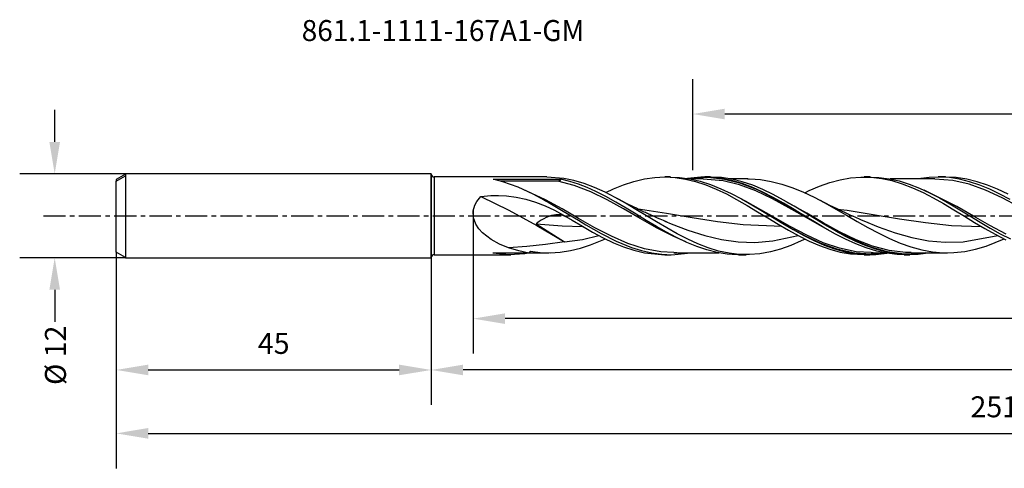
# Model space of a CAD drawing. Extents: x -59 to 221, y -36 to 28.
# Drawn here: x -59 to 82, y -36 to 28 of the extents above; entities that cross this region are included whole.
import ezdxf
from ezdxf.enums import TextEntityAlignment as Align

# ---------------------------------------------------------------- set-up
doc = ezdxf.new("R2010")
doc.units = 0
doc.header["$MEASUREMENT"] = 0
doc.linetypes.add('CENTER', pattern=[5.059896, 3.162435, -0.632487, 0.632487, -0.632487])
doc.layers.get('DEFPOINTS').update_dxf_attribs({"linetype": 'CONTINUOUS'})
for name, color, linetype in [('1', 4, 'CONTINUOUS'), ('2', 7, 'CONTINUOUS'), ('SK1', 4, 'CONTINUOUS'), ('SK2', 7, 'CONTINUOUS'), ('SK4', 2, 'CENTER'), ('SK6', 5, 'CONTINUOUS')]:
    doc.layers.add(name, color=color, linetype=linetype)
doc.styles.add('SANDVIK_STYLE', font='simplex.shx', dxfattribs={"height": 3})
doc.dimstyles.new('SANDVIK_DIM', dxfattribs={"dimscale": 0, "dimtxt": 4.5, "dimasz": 4.57, "dimexe": 5, "dimexo": 0, "dimgap": 2.3, "dimtad": 1, "dimdsep": 46, "dimtxsty": 'SANDVIK_STYLE', "dimcen": 0.09, "dimclrd": 256, "dimclre": 256, "dimclrt": 256, "dimadec": 0, "dimazin": 0, "dimtfac": 1, "dimtofl": 0, "dimtmove": 2, "dimatfit": 3, "dimfxl": 1, "dimtolj": 1, "dimtzin": 0, "dimarcsym": 0})

# ---------------------------------------------------------------- blocks, each defined once
blk = doc.blocks.new('*D3')
at = {"layer": '2', "lineweight": -2}
for p, q in [((6, 0.72), (6, -19.7)), ((206, 0), (206, -19.7)), ((201.43, -14.7), (10.57, -14.7))]:
    blk.add_line(p, q, dxfattribs=at)
at = {"layer": '2'}
for points in [[(10.57, -13.94), (10.57, -15.46), (6, -14.7)], [(201.43, -13.94), (201.43, -15.46), (206, -14.7)]]:
    blk.add_solid(points, dxfattribs=at)
at = {"layer": 'DEFPOINTS', "color": 0}
for p in [(6, 0.72), (206, 0), (6, -14.7)]:
    blk.add_point(p, dxfattribs=at)
at = {"layer": '2', "insert": (106, -10.9), "char_height": 3, "attachment_point": 5, "style": 'SANDVIK_STYLE'}
blk.add_mtext('\\A1;200 ', dxfattribs=at)
blk = doc.blocks.new('*D4')
at = {"layer": '2', "lineweight": -2}
for p, q in [((206, -0.5), (206, -27.04)), ((0, -6), (0, -27.04)), ((201.43, -22.04), (4.57, -22.04))]:
    blk.add_line(p, q, dxfattribs=at)
at = {"layer": '2'}
for points in [[(4.57, -21.28), (4.57, -22.8), (0, -22.04)], [(201.43, -21.28), (201.43, -22.8), (206, -22.04)]]:
    blk.add_solid(points, dxfattribs=at)
at = {"layer": 'DEFPOINTS', "color": 0}
for p in [(206, -0.5), (0, -6), (0, -22.04)]:
    blk.add_point(p, dxfattribs=at)
at = {"layer": '2', "insert": (103, -18.24), "char_height": 3, "attachment_point": 5, "style": 'SANDVIK_STYLE'}
blk.add_mtext('\\A1;206 ', dxfattribs=at)
blk = doc.blocks.new('*D5')
at = {"layer": 'DEFPOINTS', "color": 0}
for p in [(-45, -5.21), (0, -6), (0, -22.04)]:
    blk.add_point(p, dxfattribs=at)
at = {"layer": 'SK2', "lineweight": -2}
for p, q in [((-45, -5.21), (-45, -27.04)), ((0, -6), (0, -27.04)), ((-40.43, -22.04), (-4.57, -22.04))]:
    blk.add_line(p, q, dxfattribs=at)
at = {"layer": 'SK2'}
for points in [[(-40.43, -21.28), (-40.43, -22.8), (-45, -22.04)], [(-4.57, -21.28), (-4.57, -22.8), (0, -22.04)]]:
    blk.add_solid(points, dxfattribs=at)
at = {"layer": 'SK2', "insert": (-22.5, -18.24), "char_height": 3, "attachment_point": 5, "style": 'SANDVIK_STYLE'}
blk.add_mtext('\\A1;45 ', dxfattribs=at)
blk = doc.blocks.new('*D6')
at = {"layer": 'DEFPOINTS', "color": 0}
for p in [(206, 0), (-45, -5.21), (206, -31.11)]:
    blk.add_point(p, dxfattribs=at)
at = {"layer": 'SK2', "lineweight": -2}
for p, q in [((206, 0), (206, -36.11)), ((-45, -5.21), (-45, -36.11)), ((-40.43, -31.11), (201.43, -31.11))]:
    blk.add_line(p, q, dxfattribs=at)
at = {"layer": 'SK2'}
for points in [[(-40.43, -30.34), (-40.43, -31.87), (-45, -31.11)], [(201.43, -30.34), (201.43, -31.87), (206, -31.11)]]:
    blk.add_solid(points, dxfattribs=at)
at = {"layer": 'SK2', "insert": (80.5, -27.31), "char_height": 3, "attachment_point": 5, "style": 'SANDVIK_STYLE'}
blk.add_mtext('\\A1;251 ', dxfattribs=at)
blk = doc.blocks.new('*D7')
at = {"layer": 'DEFPOINTS', "color": 0}
for p in [(37.39, 14.56), (37.39, 6.53), (204.39, 6.53)]:
    blk.add_point(p, dxfattribs=at)
at = {"layer": 'SK2', "lineweight": -2}
for p, q in [((37.39, 6.53), (37.39, 19.56)), ((204.39, 6.53), (204.39, 19.56)), ((199.82, 14.56), (41.96, 14.56))]:
    blk.add_line(p, q, dxfattribs=at)
at = {"layer": 'SK2'}
for points in [[(41.96, 15.32), (41.96, 13.8), (37.39, 14.56)], [(199.82, 15.32), (199.82, 13.8), (204.39, 14.56)]]:
    blk.add_solid(points, dxfattribs=at)
at = {"layer": 'SK2', "insert": (120.89, 18.36), "char_height": 3, "attachment_point": 5, "style": 'SANDVIK_STYLE'}
blk.add_mtext('\\A1;167 ', dxfattribs=at)
blk = doc.blocks.new('*D8')
at = {"layer": 'DEFPOINTS', "color": 0}
for p in [(-43.7, 6), (-53.81, -6), (-43.7, -6)]:
    blk.add_point(p, dxfattribs=at)
at = {"layer": 'SK2', "lineweight": -2}
for p, q in [((-53.81, 10.57), (-53.81, 15.14)), ((-43.7, 6), (-58.81, 6)), ((-43.7, -6), (-58.81, -6)), ((-53.81, -10.57), (-53.81, -15.14))]:
    blk.add_line(p, q, dxfattribs=at)
at = {"layer": 'SK2'}
for points in [[(-54.57, 10.57), (-53.05, 10.57), (-53.81, 6)], [(-54.57, -10.57), (-53.05, -10.57), (-53.81, -6)]]:
    blk.add_solid(points, dxfattribs=at)
at = {"layer": 'SK2', "insert": (-53.7, -19.94), "char_height": 3, "attachment_point": 5, "rotation": 90, "style": 'SANDVIK_STYLE'}
blk.add_mtext('\\A1;%%c 12 ', dxfattribs=at)

msp = doc.modelspace()

# ---------------------------------------------------------------- linework, layer by layer
at = {"layer": '1'}
for p, q in [((0, 6), (0, -6)), ((0.442, 5.557), (0.442, 5.45)), ((16.545, 5.557), (0.442, 5.557)), ((0.442, 5.45), (0.442, 5.133)), ((0.442, 5.133), (0.442, 4.62)), ((0.442, 4.62), (0.442, 3.929)), ((8.867, 5.234), (18.563, 5.234)), ((8.867, 5.234), (9.137, 5.176)), ((9.137, 5.176), (10.217, 4.899)), ((18.115, 4.972), (9.932, 4.972)), ((10.217, 4.899), (12.383, 4.14)), ((18.947, 5.363), (16.549, 5.538)), ((18.378, 5.043), (18.115, 4.972)), ((20.466, 4.351), (18.115, 4.972)), ((18.563, 5.234), (18.378, 5.043)), ((19.82, 4.925), (18.563, 5.234)), ((20.403, 5.061), (18.947, 5.363)), ((21.072, 4.525), (19.82, 4.925)), ((21.86, 4.63), (20.403, 5.061)), ((22.818, 3.44), (20.466, 4.351)), ((22.304, 4.047), (21.072, 4.525)), ((23.358, 4.061), (21.86, 4.63)), ((26.062, 3.84), (27.52, 4.433)), ((27.52, 4.433), (28.977, 4.912)), ((28.977, 4.912), (30.477, 5.272)), ((30.477, 5.272), (31.977, 5.489)), ((31.977, 5.489), (33.428, 5.556)), ((34.207, 5.557), (33.39, 5.557)), ((33.428, 5.556), (34.89, 5.481)), ((34.208, 5.548), (35.523, 5.498)), ((34.89, 5.481), (36.337, 5.266)), ((35.523, 5.498), (36.98, 5.299)), ((36.337, 5.266), (37.783, 4.918)), ((38.554, 5.546), (36.663, 5.343)), ((39.581, 5.471), (36.861, 5.289)), ((36.98, 5.299), (38.436, 4.964)), ((38.907, 5.279), (37.067, 5.279)), ((37.783, 4.918), (39.272, 4.429)), ((38.436, 4.964), (39.935, 4.485)), ((40.052, 5.526), (38.554, 5.546)), ((41.732, 5.025), (38.908, 5.25)), ((39.907, 5.557), (39.107, 5.557)), ((39.272, 4.429), (40.76, 3.822)), ((41.932, 5.215), (39.581, 5.471)), ((41.509, 5.47), (39.911, 5.55)), ((39.935, 4.485), (41.434, 3.885)), ((41.509, 5.363), (40.052, 5.526)), ((42.965, 5.244), (41.509, 5.47)), ((42.965, 5.061), (41.509, 5.363)), ((44.083, 4.442), (41.732, 5.025)), ((44.283, 4.611), (41.932, 5.215)), ((45.306, 5.279), (42.74, 5.279)), ((44.464, 4.87), (42.965, 5.244)), ((44.464, 4.615), (42.965, 5.061)), ((46.435, 3.563), (44.083, 4.442)), ((46.635, 3.698), (44.283, 4.611)), ((45.963, 4.364), (44.464, 4.87)), ((45.963, 4.044), (44.464, 4.615)), ((45.277, 5.267), (45.566, 5.276)), ((45.566, 5.276), (47.08, 5.174)), ((47.419, 3.758), (45.963, 4.364)), ((47.08, 5.174), (48.594, 4.929)), ((48.594, 4.929), (50.152, 4.534)), ((50.152, 4.534), (51.71, 4.005)), ((54.037, 3.601), (55.493, 4.231)), ((55.493, 4.231), (56.992, 4.766)), ((56.992, 4.766), (58.491, 5.171)), ((58.491, 5.171), (59.947, 5.429)), ((59.947, 5.429), (61.404, 5.549)), ((61.404, 5.549), (62.902, 5.522)), ((62.759, 5.557), (61.89, 5.557)), ((62.762, 5.549), (64.018, 5.503)), ((62.902, 5.522), (64.401, 5.345)), ((64.018, 5.503), (65.46, 5.312)), ((64.401, 5.345), (65.858, 5.033)), ((65.46, 5.312), (66.902, 4.987)), ((72.007, 5.279), (65.608, 5.279)), ((65.858, 5.033), (67.314, 4.593)), ((66.902, 4.987), (68.354, 4.533)), ((67.314, 4.593), (68.813, 4.015)), ((68.354, 4.533), (69.795, 3.967)), ((71.203, 5.504), (69.608, 5.279)), ((72.645, 5.555), (71.203, 5.504)), ((74.549, 5.073), (72.008, 5.266)), ((73.545, 5.557), (72.455, 5.557)), ((74.087, 5.467), (72.645, 5.555)), ((75.053, 5.48), (73.549, 5.554)), ((75.528, 5.241), (74.087, 5.467)), ((76.901, 4.529), (74.549, 5.073)), ((76.552, 5.254), (75.053, 5.48)), ((76.97, 4.882), (75.528, 5.241)), ((78.051, 4.885), (76.552, 5.254)), ((79.252, 3.683), (76.901, 4.529)), ((78.422, 4.397), (76.97, 4.882)), ((79.507, 4.399), (78.051, 4.885)), ((79.864, 3.804), (78.422, 4.397)), ((80.964, 3.8), (79.507, 4.399)), ((0.442, 3.929), (0.442, 3.087)), ((0.442, 3.087), (0.442, 2.126)), ((7.124, 2.778), (8.531, 2.901)), ((8.531, 2.901), (9.648, 2.911)), ((9.648, 2.911), (10.769, 2.85)), ((10.769, 2.85), (12.165, 2.675)), ((12.383, 4.14), (14.549, 3.146)), ((16.369, 2.299), (13.046, 3.817)), ((14.549, 3.146), (16.715, 1.974)), ((23.531, 3.496), (22.304, 4.047)), ((25.169, 2.299), (22.818, 3.44)), ((24.857, 3.383), (23.358, 4.061)), ((24.983, 2.763), (23.531, 3.496)), ((26.314, 2.634), (24.857, 3.383)), ((24.976, 3.324), (26.062, 3.84)), ((40.76, 3.822), (42.216, 3.128)), ((41.434, 3.885), (42.89, 3.2)), ((42.216, 3.128), (43.673, 2.353)), ((42.89, 3.2), (44.347, 2.432)), ((47.419, 3.383), (45.963, 4.044)), ((48.786, 2.446), (46.435, 3.563)), ((48.986, 2.539), (46.635, 3.698)), ((48.876, 3.055), (47.419, 3.758)), ((48.876, 2.635), (47.419, 3.383)), ((50.374, 2.25), (48.876, 3.055)), ((51.71, 4.005), (53.224, 3.378)), ((53.224, 3.378), (54.738, 2.658)), ((53.41, 3.29), (54.037, 3.601)), ((68.813, 4.015), (70.312, 3.329)), ((69.795, 3.967), (71.237, 3.301)), ((70.312, 3.329), (71.768, 2.575)), ((75.155, 1.325), (70.481, 3.669)), ((71.237, 3.301), (72.679, 2.552)), ((81.604, 2.59), (79.252, 3.683)), ((81.306, 3.115), (79.864, 3.804)), ((82.463, 3.081), (80.964, 3.8)), ((82.748, 2.348), (81.306, 3.115)), ((0.442, 2.126), (0.442, 1.084)), ((5.998, 0.716), (6.234, 1.546)), ((6.234, 1.546), (6.527, 2.074)), ((6.527, 2.074), (6.894, 2.541)), ((6.894, 2.541), (7.124, 2.778)), ((7.124, 2.778), (11.096, 0.805)), ((12.165, 2.675), (13.55, 2.386)), ((13.55, 2.386), (14.932, 1.977)), ((14.932, 1.977), (16.286, 1.455)), ((15.549, 2.612), (16.087, 2.322)), ((16.087, 2.322), (16.228, 2.242)), ((16.228, 2.242), (16.37, 2.161)), ((16.286, 1.455), (17.615, 0.828)), ((18.72, 1.004), (16.369, 2.299)), ((16.37, 2.161), (16.872, 1.876)), ((16.715, 1.974), (18.881, 0.689)), ((16.872, 1.876), (17.374, 1.591)), ((26.425, 1.966), (24.983, 2.763)), ((27.52, 1.004), (25.169, 2.299)), ((27.77, 1.819), (26.314, 2.634)), ((26.892, 2.324), (26.398, 2.589)), ((27.867, 1.118), (26.425, 1.966)), ((27.388, 2.062), (26.892, 2.324)), ((27.837, 1.828), (27.388, 2.062)), ((29.269, 0.93), (27.77, 1.819)), ((28.288, 1.598), (27.837, 1.828)), ((28.663, 1.409), (28.288, 1.598)), ((29.04, 1.222), (28.663, 1.409)), ((43.673, 2.353), (45.171, 1.494)), ((44.347, 2.432), (45.845, 1.578)), ((48.989, -0.193), (44.931, 2.095)), ((45.171, 1.494), (46.67, 0.593)), ((45.845, 1.578), (47.344, 0.68)), ((51.138, 1.165), (48.786, 2.446)), ((50.374, 1.794), (48.876, 2.635)), ((51.338, 1.209), (48.986, 2.539)), ((51.873, 1.384), (50.374, 2.25)), ((51.873, 0.905), (50.374, 1.794)), ((53.692, 0.387), (50.76, 2.024)), ((54.738, 2.658), (56.296, 1.839)), ((55.811, 2.103), (55.655, 2.186)), ((55.967, 2.02), (55.811, 2.103)), ((56.483, 1.752), (55.967, 2.02)), ((56.296, 1.839), (57.854, 0.967)), ((57.003, 1.49), (56.483, 1.752)), ((57.508, 1.238), (57.003, 1.49)), ((71.768, 2.575), (73.225, 1.755)), ((72.679, 2.552), (74.121, 1.739)), ((73.225, 1.755), (74.723, 0.864)), ((74.121, 1.739), (75.573, 0.876)), ((74.289, 1.639), (74.331, 1.615)), ((74.331, 1.615), (74.374, 1.591)), ((83.955, 1.325), (81.604, 2.59)), ((0.442, 1.084), (0.442, 0)), ((6.038, -0.271), (5.998, 0.716)), ((11.096, 0.805), (15.089, -1.368)), ((17.204, 0.044), (16.842, -0.072)), ((17.532, 0.116), (17.204, 0.044)), ((17.829, 0.153), (17.532, 0.116)), ((17.615, 0.828), (18.917, 0.119)), ((18.178, 0.157), (17.829, 0.153)), ((18.497, 0.123), (18.178, 0.157)), ((18.845, 0.043), (18.497, 0.123)), ((21.072, -0.357), (18.72, 1.004)), ((19.168, -0.072), (18.845, 0.043)), ((18.881, 0.689), (21.046, -0.634)), ((18.917, 0.119), (20.167, -0.627)), ((29.872, -0.357), (27.52, 1.004)), ((29.308, 0.243), (27.867, 1.118)), ((29.34, 1.075), (29.04, 1.222)), ((30.767, 0.017), (29.269, 0.93)), ((30.76, -0.645), (29.308, 0.243)), ((29.641, 0.929), (29.34, 1.075)), ((29.514, 0.991), (29.916, 0.947)), ((29.866, 0.821), (29.641, 0.929)), ((30.091, 0.714), (29.866, 0.821)), ((29.916, 0.947), (33.639, 0.389)), ((30.276, 0.626), (30.091, 0.714)), ((30.461, 0.54), (30.276, 0.626)), ((30.624, 0.463), (30.461, 0.54)), ((30.788, 0.388), (30.624, 0.463)), ((32.224, -0.872), (30.767, 0.017)), ((30.93, 0.322), (30.788, 0.388)), ((31.072, 0.257), (30.93, 0.322)), ((31.243, 0.18), (31.072, 0.257)), ((31.414, 0.103), (31.243, 0.18)), ((31.69, -0.021), (31.414, 0.103)), ((33.639, 0.389), (37.297, -0.224)), ((46.67, 0.593), (48.126, -0.298)), ((47.344, 0.68), (48.801, -0.21)), ((53.489, -0.193), (51.138, 1.165)), ((53.463, -0.065), (51.338, 1.209)), ((53.33, 0.506), (51.873, 1.384)), ((53.33, 0.017), (51.873, 0.905)), ((54.786, -0.385), (53.33, 0.506)), ((54.786, -0.872), (53.33, 0.017)), ((56.044, -0.976), (53.692, 0.387)), ((58.016, 0.989), (57.508, 1.238)), ((57.854, 0.967), (59.368, 0.091)), ((58.612, 0.704), (58.016, 0.989)), ((58.047, 0.975), (59.467, 0.802)), ((59.21, 0.424), (58.612, 0.704)), ((59.906, 0.106), (59.21, 0.424)), ((59.368, 0.091), (60.883, -0.787)), ((59.467, 0.802), (63.199, 0.213)), ((60.605, -0.204), (59.906, 0.106)), ((63.199, 0.213), (66.931, -0.411)), ((74.723, 0.864), (76.222, -0.05)), ((77.507, -0.029), (75.155, 1.325)), ((75.573, 0.876), (77.015, -0.004)), ((0.442, 0), (0.442, -1.084)), ((0.442, -1.084), (0.442, -2.126)), ((6.373, -1.185), (6.038, -0.271)), ((6.815, -1.863), (6.373, -1.185)), ((15.444, -0.826), (15.021, -1.135)), ((15.021, -1.135), (19.083, -3.732)), ((15.021, -1.135), (18.744, -1.45)), ((15.089, -1.368), (19.083, -3.732)), ((15.734, -0.633), (15.444, -0.826)), ((16.114, -0.409), (15.734, -0.633)), ((16.446, -0.239), (16.114, -0.409)), ((16.842, -0.072), (16.446, -0.239)), ((19.489, -0.222), (19.168, -0.072)), ((20.167, -0.627), (21.62, -1.499)), ((21.046, -0.634), (22.127, -1.286)), ((23.423, -1.695), (21.072, -0.357)), ((22.127, -1.286), (24.293, -2.527)), ((32.223, -1.695), (29.872, -0.357)), ((32.202, -1.51), (30.76, -0.645)), ((31.966, -0.143), (31.69, -0.021)), ((32.348, -0.309), (31.966, -0.143)), ((33.68, -1.738), (32.224, -0.872)), ((32.732, -0.474), (32.348, -0.309)), ((33.224, -0.681), (32.732, -0.474)), ((33.717, -0.884), (33.224, -0.681)), ((33.389, -0.744), (34.315, -1.126)), ((34.315, -1.126), (36.709, -2.033)), ((37.297, -0.224), (40.955, -0.8)), ((40.955, -0.8), (44.612, -1.249)), ((44.612, -1.249), (50.128, -1.499)), ((48.126, -0.298), (49.583, -1.181)), ((51.141, -1.597), (48.501, -0.028)), ((48.801, -0.21), (50.257, -1.095)), ((51.341, -1.539), (48.989, -0.193)), ((49.583, -1.181), (51.081, -2.057)), ((50.257, -1.095), (51.756, -1.976)), ((55.841, -1.539), (53.489, -0.193)), ((58.195, -2.359), (54.16, 0)), ((56.285, -1.291), (54.786, -0.385)), ((56.285, -1.762), (54.786, -0.872)), ((58.395, -2.273), (56.044, -0.976)), ((57.784, -2.163), (56.285, -1.291)), ((61.405, -0.547), (60.605, -0.204)), ((60.883, -0.787), (62.441, -1.668)), ((62.209, -0.881), (61.405, -0.547)), ((61.865, -0.736), (63.913, -1.555)), ((66.931, -0.411), (70.664, -0.967)), ((70.664, -0.967), (74.395, -1.361)), ((74.395, -1.361), (78.655, -1.516)), ((76.222, -0.05), (77.679, -0.938)), ((77.015, -0.004), (78.457, -0.883)), ((79.858, -1.381), (77.507, -0.029)), ((77.679, -0.938), (79.135, -1.801)), ((78.457, -0.883), (79.899, -1.74)), ((82.21, -2.641), (79.858, -1.381)), ((0.442, -2.126), (0.442, -3.087)), ((7.349, -2.453), (6.815, -1.863)), ((8.564, -3.399), (7.349, -2.453)), ((18.744, -1.45), (21.639, -1.509)), ((21.62, -1.499), (23.073, -2.334)), ((23.073, -2.334), (24.568, -3.129)), ((25.775, -2.92), (23.423, -1.695)), ((24.293, -2.527), (26.459, -3.626)), ((33.644, -2.338), (32.202, -1.51)), ((34.575, -2.92), (32.223, -1.695)), ((32.392, -1.621), (32.34, -1.591)), ((32.443, -1.65), (32.392, -1.621)), ((32.629, -1.759), (32.443, -1.65)), ((35.096, -3.111), (33.644, -2.338)), ((35.179, -2.582), (33.68, -1.738)), ((36.678, -3.356), (35.179, -2.582)), ((36.709, -2.033), (39.103, -2.8)), ((39.103, -2.8), (41.497, -3.373)), ((48.824, -3.596), (52.452, -2.807)), ((51.081, -2.057), (52.58, -2.878)), ((53.492, -2.887), (51.141, -1.597)), ((53.692, -2.782), (51.341, -1.539)), ((51.756, -1.976), (53.255, -2.803)), ((53.255, -2.803), (54.711, -3.534)), ((56.044, -3.839), (53.692, -2.782)), ((56.752, -2.021), (55.841, -1.539)), ((57.784, -2.605), (56.285, -1.762)), ((59.24, -2.953), (57.784, -2.163)), ((59.24, -3.356), (57.784, -2.605)), ((60.546, -3.548), (58.195, -2.359)), ((60.746, -3.418), (58.395, -2.273)), ((62.441, -1.668), (63.999, -2.499)), ((63.913, -1.555), (66.306, -2.406)), ((63.999, -2.499), (65.513, -3.237)), ((66.306, -2.406), (68.7, -3.089)), ((79.135, -1.801), (80.634, -2.641)), ((79.899, -1.74), (81.351, -2.559)), ((80.634, -2.641), (82.133, -3.409)), ((81.351, -2.559), (82.792, -3.307)), ((0.442, -3.087), (0.442, -3.929)), ((0.442, -3.929), (0.442, -4.62)), ((9.791, -4.066), (8.564, -3.399)), ((11.077, -4.577), (9.791, -4.066)), ((16.352, -4.091), (13.696, -4.373)), ((19.083, -3.732), (16.352, -4.091)), ((19.083, -3.732), (21.621, -3.384)), ((21.372, -4.615), (22.796, -4.158)), ((21.621, -3.384), (23.984, -2.817)), ((22.796, -4.158), (24.904, -3.287)), ((24.568, -3.129), (26.062, -3.84)), ((28.126, -3.95), (25.775, -2.92)), ((26.062, -3.84), (27.52, -4.433)), ((26.459, -3.626), (28.624, -4.519)), ((30.478, -4.715), (28.126, -3.95)), ((36.391, -3.715), (34.575, -2.92)), ((36.538, -3.8), (35.096, -3.111)), ((37.98, -4.394), (36.538, -3.8)), ((38.134, -4.021), (36.678, -3.356)), ((39.591, -4.582), (38.134, -4.021)), ((41.497, -3.373), (43.891, -3.713)), ((43.891, -3.713), (46.285, -3.795)), ((46.285, -3.795), (48.824, -3.596)), ((52.91, -3.595), (51.412, -4.243)), ((52.58, -2.878), (54.037, -3.601)), ((53.471, -3.317), (52.91, -3.595)), ((55.844, -3.984), (53.492, -2.887)), ((54.037, -3.601), (55.493, -4.231)), ((54.711, -3.534), (56.167, -4.174)), ((58.195, -4.815), (55.844, -3.984)), ((58.395, -4.639), (56.044, -3.839)), ((56.167, -4.174), (57.666, -4.72)), ((60.697, -3.667), (59.24, -2.953)), ((60.697, -4.021), (59.24, -3.356)), ((62.898, -4.499), (60.546, -3.548)), ((62.195, -4.304), (60.697, -3.667)), ((62.195, -4.597), (60.697, -4.021)), ((63.098, -4.335), (60.746, -3.418)), ((65.513, -3.237), (67.027, -3.884)), ((67.027, -3.884), (68.584, -4.438)), ((68.7, -3.089), (71.094, -3.559)), ((71.094, -3.559), (73.488, -3.783)), ((73.488, -3.783), (76.027, -3.734)), ((76.027, -3.734), (80.982, -2.82)), ((79.315, -4.324), (81.899, -3.288)), ((0.442, -4.62), (0.442, -5.134)), ((0.442, -5.134), (0.442, -5.45)), ((0.442, -5.45), (0.442, -5.556)), ((0.442, -5.556), (11.407, -5.556)), ((11.134, -5.554), (8.815, -5.331)), ((13.952, -5.331), (8.815, -5.331)), ((13.518, -5.331), (9.529, -5.323)), ((13.696, -4.373), (11.077, -4.577)), ((12.52, -5.018), (11.077, -4.577)), ((13.413, -5.421), (11.134, -5.554)), ((13.952, -5.331), (12.52, -5.018)), ((13.91, -5.33), (13.413, -5.421)), ((13.666, -5.299), (13.518, -5.331)), ((14.061, -5.208), (13.952, -5.331)), ((14.195, -5.278), (13.964, -5.32)), ((13.999, -5.279), (16.806, -5.279)), ((14.182, -5.065), (14.061, -5.208)), ((14.182, -5.065), (15.602, -5.235)), ((15.602, -5.235), (17.026, -5.276)), ((17.026, -5.276), (18.45, -5.189)), ((18.45, -5.189), (19.911, -4.966)), ((19.911, -4.966), (21.372, -4.615)), ((27.52, -4.433), (28.977, -4.912)), ((28.624, -4.519), (30.07, -4.975)), ((28.977, -4.912), (30.477, -5.272)), ((30.07, -4.975), (31.526, -5.306)), ((30.477, -5.272), (33.39, -5.555)), ((32.829, -5.166), (30.478, -4.715)), ((31.526, -5.306), (32.968, -5.5)), ((34.707, -5.25), (32.829, -5.166)), ((32.968, -5.5), (34.42, -5.556)), ((33.39, -5.556), (34.259, -5.556)), ((34.42, -5.556), (37.099, -5.278)), ((35.112, -5.268), (34.707, -5.25)), ((34.707, -5.279), (41.126, -5.279)), ((39.432, -4.88), (37.98, -4.394)), ((40.873, -5.239), (39.432, -4.88)), ((41.09, -5.036), (39.591, -4.582)), ((42.325, -5.467), (40.873, -5.239)), ((42.588, -5.354), (41.09, -5.036)), ((43.767, -5.555), (42.325, -5.467)), ((44.045, -5.523), (42.588, -5.354)), ((43.957, -5.549), (43.767, -5.555)), ((43.955, -5.556), (45.045, -5.556)), ((45.501, -5.549), (44.045, -5.523)), ((47, -5.428), (45.501, -5.549)), ((48.499, -5.159), (47, -5.428)), ((49.955, -4.762), (48.499, -5.159)), ((51.412, -4.243), (49.955, -4.762)), ((55.493, -4.231), (56.992, -4.766)), ((56.992, -4.766), (58.491, -5.171)), ((57.666, -4.72), (59.165, -5.138)), ((60.546, -5.324), (58.195, -4.815)), ((60.746, -5.13), (58.395, -4.639)), ((58.491, -5.171), (59.947, -5.429)), ((59.165, -5.138), (60.621, -5.41)), ((59.947, -5.429), (61.89, -5.54)), ((62.898, -5.477), (60.546, -5.324)), ((60.621, -5.41), (62.078, -5.543)), ((62.908, -5.266), (60.746, -5.13)), ((61.89, -5.556), (62.707, -5.556)), ((62.078, -5.543), (63.577, -5.531)), ((63.694, -4.823), (62.195, -4.304)), ((63.694, -5.048), (62.195, -4.597)), ((65.249, -5.15), (62.898, -4.499)), ((64.898, -5.297), (62.898, -5.477)), ((62.907, -5.279), (64.793, -5.279)), ((63.098, -5.277), (62.908, -5.266)), ((65.449, -4.962), (63.098, -4.335)), ((63.173, -5.271), (63.098, -5.277)), ((63.577, -5.531), (65.15, -5.353)), ((65.15, -5.202), (63.694, -4.823)), ((65.151, -5.354), (63.694, -5.048)), ((66.607, -5.447), (65.15, -5.202)), ((66.607, -5.523), (65.151, -5.354)), ((67.601, -5.457), (65.249, -5.15)), ((67.801, -5.258), (65.449, -4.962)), ((68.106, -5.553), (66.607, -5.447)), ((67.61, -5.54), (66.607, -5.523)), ((69.952, -5.399), (67.601, -5.457)), ((67.607, -5.556), (68.407, -5.556)), ((68.61, -5.239), (67.801, -5.258)), ((69.604, -5.508), (68.106, -5.553)), ((68.584, -4.438), (70.142, -4.861)), ((68.607, -5.279), (71.207, -5.279)), ((71.061, -5.32), (69.604, -5.508)), ((70.69, -5.268), (69.952, -5.399)), ((70.142, -4.861), (71.656, -5.135)), ((71.251, -5.278), (71.061, -5.32)), ((71.207, -5.279), (73.806, -5.279)), ((71.656, -5.135), (73.171, -5.267)), ((73.171, -5.267), (74.729, -5.249)), ((74.729, -5.249), (76.287, -5.078)), ((76.287, -5.078), (77.801, -4.767)), ((77.801, -4.767), (79.315, -4.324))]:
    msp.add_line(p, q, dxfattribs=at)
for centre, start, end in [((0.442, 5.999), 180, 270), ((0.442, -5.999), 90, 180)]:
    msp.add_arc(centre, 0.443, start, end, dxfattribs=at)
at = {"layer": 'SK1'}
for p, q in [((-43.701, 5.971), (-45, 5.208)), ((-45, 4.959), (-43.701, 5.723)), ((-43.701, 6), (-43.701, 5.93)), ((0, 6), (-43.701, 6)), ((-43.701, 5.93), (-43.701, 5.723)), ((-43.701, 5.723), (-43.701, 5.263)), ((0, 6), (0, -6)), ((0, 5.898), (0, 6)), ((0, 5.597), (0, 5.898)), ((-45, 5.208), (-45, 4.959)), ((-45, 4.501), (-45, 4.959)), ((-45, 3.853), (-45, 4.501)), ((-43.701, 5.263), (-43.701, 4.603)), ((-43.701, 4.603), (-43.701, 3.767)), ((0, 5.106), (0, 5.597)), ((0, 4.443), (0, 5.106)), ((0, 3.628), (0, 4.443)), ((-45, 3.041), (-45, 3.853)), ((-45, 2.101), (-45, 3.041)), ((-43.701, 3.767), (-43.701, 2.787)), ((0, 2.691), (0, 3.628)), ((-45, 1.071), (-45, 2.101)), ((-43.701, 2.787), (-43.701, 1.701)), ((-43.701, 1.701), (-43.701, 0.55)), ((0, 1.659), (0, 2.691)), ((0, 0.569), (0, 1.659)), ((-45, -0.004), (-45, 1.071)), ((-43.701, 0.55), (-43.701, -0.622)), ((0, -0.54), (0, 0.569)), ((-45, -1.078), (-45, -0.004)), ((-45, -2.107), (-45, -1.078)), ((-43.701, -0.622), (-43.701, -1.77)), ((0, -1.63), (0, -0.54)), ((-45, -3.047), (-45, -2.107)), ((-43.701, -1.77), (-43.701, -2.85)), ((0, -2.665), (0, -1.63)), ((0, -3.609), (0, -2.665)), ((-45, -3.858), (-45, -3.047)), ((-45, -4.505), (-45, -3.858)), ((-43.701, -2.85), (-43.701, -3.822)), ((-43.701, -3.822), (-43.701, -4.648)), ((0, -4.43), (0, -3.609)), ((-45, -4.962), (-45, -4.505)), ((-45, -5.208), (-45, -4.962)), ((-43.701, -5.971), (-45, -5.208)), ((-43.701, -4.648), (-43.701, -5.297)), ((-43.701, -5.297), (-43.701, -5.744)), ((0, -5.099), (0, -4.43)), ((0, -5.594), (0, -5.099)), ((0, -5.898), (0, -5.594)), ((-43.701, -5.744), (-43.701, -5.971)), ((-43.701, -5.971), (-43.701, -5.993)), ((-43.701, -5.993), (-43.701, -6)), ((-43.701, -6), (0, -6)), ((0, -6), (0, -5.898))]:
    msp.add_line(p, q, dxfattribs=at)
at = {"layer": 'SK4'}
msp.add_line((-55.415, 0), (221.29, 0), dxfattribs=at)

# ---------------------------------------------------------------- texts
at = {"layer": 'SK6', "style": 'SANDVIK_STYLE', "width": 0.796568}
msp.add_text('861.1-1111-167A1-GM', height=3, dxfattribs=at).set_placement((-18.5, 25), (21.897, 25), align=Align.FIT)

# ---------------------------------------------------------------- dimensions: what is measured, and where the dimension line sits
at = {"layer": '2'}
for base, p1, p2, picture, middle in [((5.998, -14.7), (206, 0), (5.998, 0.716), '*D3', (105.999, -10.9)), ((0, -22.043), (206, -0.5), (0, -6), '*D4', (103, -18.243))]:
    dim = msp.add_linear_dim(base=base, p1=p1, p2=p2, dimstyle='SANDVIK_DIM', override={"dimscale": 1, "dimpost": ' '}, dxfattribs=at)
    dim.commit()
    dim.dimension.update_dxf_attribs({"geometry": picture, "text_midpoint": middle})
at = {"layer": 'SK2'}
for base, p1, p2, picture, middle in [((37.39, 14.561), (204.39, 6.531), (37.39, 6.531), '*D7', (120.89, 18.361)), ((206, -31.106), (-45, -5.208), (206, 0), '*D6', (80.5, -27.306)), ((0, -22.043), (-45, -5.208), (0, -6), '*D5', (-22.5, -18.243))]:
    dim = msp.add_linear_dim(base=base, p1=p1, p2=p2, dimstyle='SANDVIK_DIM', override={"dimscale": 1, "dimpost": ' '}, dxfattribs=at)
    dim.commit()
    dim.dimension.update_dxf_attribs({"geometry": picture, "text_midpoint": middle})
dim = msp.add_linear_dim(base=(-53.811, -6), p1=(-43.701, 6), p2=(-43.701, -6), angle=90, text='%%c <>', dimstyle='SANDVIK_DIM', override={"dimscale": 1, "dimpost": ' '}, dxfattribs=at)
dim.commit()
dim.dimension.update_dxf_attribs({"geometry": '*D8', "text_midpoint": (-53.702, -19.936), "dimtype": 160})

doc.saveas('drawing.dxf')
